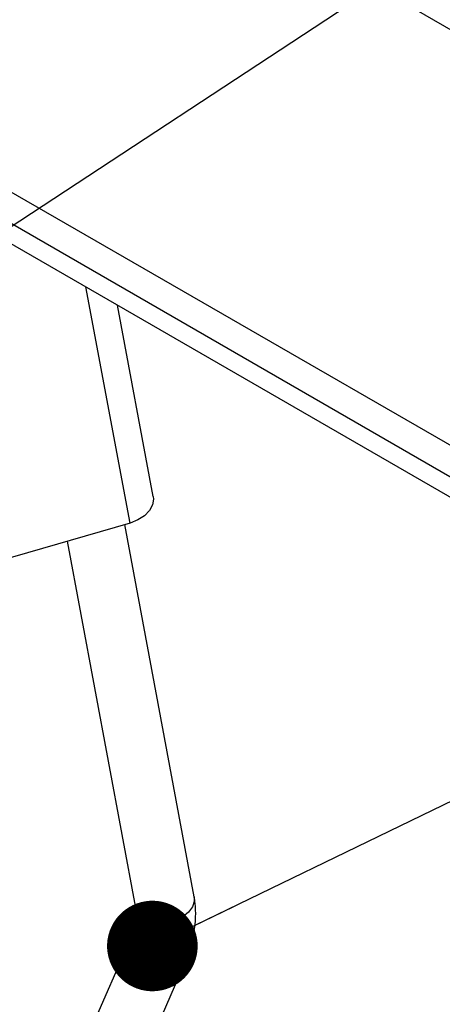
# Model space of a CAD drawing. Units: inches. Extents: x 0.1 to 10.8, y 0.2 to 8.4.
# Drawn here: x 8.6 to 8.7, y 6.4 to 6.6 of the extents above; entities that cross this region are included whole.
import ezdxf

# ---------------------------------------------------------------- set-up
doc = ezdxf.new("R2010")
doc.units = ezdxf.units.IN
doc.header["$MEASUREMENT"] = 0
doc.layers.add('FORMAT', color=7, linetype='Continuous')
doc.dimstyles.new('SLDDIMSTYLE2', dxfattribs={"dimtxt": 0.18, "dimasz": 0.02489, "dimexe": 0, "dimexo": 0.0625, "dimgap": 0, "dimtad": 0, "dimtih": 1, "dimtoh": 1, "dimdec": 0, "dimrnd": 1e-09, "dimzin": 0, "dimdsep": 46, "dimtxsty": 'Standard', "dimblk1": 'DOT', "dimblk2": 'DOT', "dimsah": 1, "dimcen": 0.09, "dimadec": 0, "dimazin": 0, "dimtfac": 0.02489, "dimtdec": 0, "dimtofl": 0, "dimtmove": 0, "dimatfit": 3, "dimldrblk": 'DOT', "dimfxl": 0, "dimfrac": 2, "dimtolj": 1, "dimtzin": 0, "dimarcsym": 0})
doc.dimstyles.new('SLDDIMSTYLE4', dxfattribs={"dimtxt": 0.18, "dimasz": 0.080892, "dimexe": 0, "dimexo": 0.0625, "dimgap": 0, "dimtad": 0, "dimtih": 1, "dimtoh": 1, "dimdec": 0, "dimrnd": 1e-09, "dimzin": 0, "dimdsep": 46, "dimtxsty": 'Standard', "dimsah": 1, "dimcen": 0.09, "dimadec": 0, "dimazin": 0, "dimtfac": 0.080892, "dimtdec": 0, "dimtofl": 0, "dimtmove": 0, "dimatfit": 3, "dimfxl": 0, "dimfrac": 2, "dimtolj": 1, "dimtzin": 0, "dimarcsym": 0})

# ---------------------------------------------------------------- blocks, each defined once
blk = doc.blocks.new('_Dot')
at = {"color": 0, "linetype": 'ByBlock', "lineweight": -2}
blk.add_line((-0.5, 0), (-1, 0), dxfattribs=at)
at = {"color": 0, "linetype": 'ByBlock', "const_width": 0.5}
blk.add_lwpolyline([(-0.25, 0, 1), (0.25, 0, 1)], format="xyb", close=True, dxfattribs=at)

msp = doc.modelspace()

# ---------------------------------------------------------------- linework, layer by layer
at = {"color": 7, "linetype": 'Continuous', "lineweight": 25}
for p, q in [((9.44717359, 6.22741348), (7.6566848, 7.26104066)), ((7.57875581, 7.1917479), (9.35936363, 6.16382489)), ((7.57700235, 7.18411179), (9.35761018, 6.15618878)), ((7.65913923, 7.13110857), (9.32655261, 6.16853132)), ((8.65279902, 6.51053484), (8.6429903, 6.56314345)), ((8.64640514, 6.50327407), (8.5803596, 6.48405224)), ((8.66403797, 6.40048951), (8.64495289, 6.50285141)), ((8.62915253, 6.49825289), (8.64793983, 6.39748807)), ((8.64627713, 6.38845567), (8.60808152, 6.30101468)), ((8.62308787, 6.29445967), (8.66128348, 6.38190067))]:
    msp.add_line(p, q, dxfattribs=at)
at = {"color": 8, "linetype": 'Continuous', "lineweight": 25}
msp.add_line((8.64640514, 6.50327407), (8.63430818, 6.56815552), dxfattribs=at)
at = {"color": 7, "linetype": 'Continuous', "lineweight": 25, "flags": 128}
msp.add_lwpolyline([(8.65279902, 6.51053484), (8.65286809, 6.50983624), (8.65258852, 6.50823161), (8.65172649, 6.50667266), (8.65034075, 6.50526565), (8.64852573, 6.50410646), (8.64640514, 6.50327407)], dxfattribs=at)
at = {"color": 8, "linetype": 'Continuous', "lineweight": 25, "flags": 128}
for points in [[(8.66403797, 6.40048951), (8.66406662, 6.39927173), (8.66356343, 6.39773855), (8.66249847, 6.39629809), (8.66095073, 6.39505719), (8.659035, 6.39410787), (8.65689335, 6.39352056), (8.65468461, 6.39333879), (8.65257262, 6.39357606), (8.65071399, 6.39421477), (8.64924658, 6.39520755), (8.64827921, 6.39648076), (8.64793983, 6.39748807)], [(8.66128348, 6.38190067), (8.66100287, 6.38172706), (8.66016959, 6.38173525), (8.65886244, 6.38199879), (8.65717837, 6.38249812), (8.65524228, 6.38319622), (8.65319776, 6.38404132), (8.65119645, 6.38497072), (8.64938677, 6.38591552), (8.64790294, 6.38680563), (8.64685501, 6.38757504), (8.6463207, 6.38816668), (8.64627713, 6.38845567)]]:
    msp.add_lwpolyline(points, dxfattribs=at)
at = {"color": 7, "linetype": 'Continuous', "lineweight": 25}
for points, knots in [([(8.66128348, 6.38190067), (8.66155893, 6.38255844), (8.6623419, 6.38442816), (8.66334647, 6.3875805), (8.6641498, 6.39132465), (8.66450395, 6.39506076), (8.66442023, 6.3981222), (8.66413376, 6.39989626), (8.66403797, 6.40048951)], [0, 0, 0, 0, 0.105605592, 0.300184304, 0.496867185, 0.696280243, 0.898435279, 1, 1, 1, 1]), ([(8.64793983, 6.39748807), (8.64797056, 6.39729634), (8.64805813, 6.39674992), (8.64809378, 6.39548091), (8.64790216, 6.39364116), (8.64742217, 6.39151721), (8.64682368, 6.38974208), (8.64638674, 6.38871366), (8.64627713, 6.38845567)], [0, 0, 0, 0, 0.107415164, 0.306127752, 0.50823246, 0.715816766, 0.928711256, 1, 1, 1, 1])]:
    msp.add_open_spline(points, degree=3, knots=knots, dxfattribs=at)

# ---------------------------------------------------------------- leaders
at = {"layer": 'FORMAT'}
for points, dimstyle in [([(8.5230724, 6.52525313), (9.00658725, 6.84289003)], 'SLDDIMSTYLE4'), ([(8.65255005, 6.3870149), (9.24087826, 6.67291419)], 'SLDDIMSTYLE2')]:
    msp.add_leader(points, dimstyle=dimstyle, dxfattribs=at)

doc.saveas('drawing.dxf')
